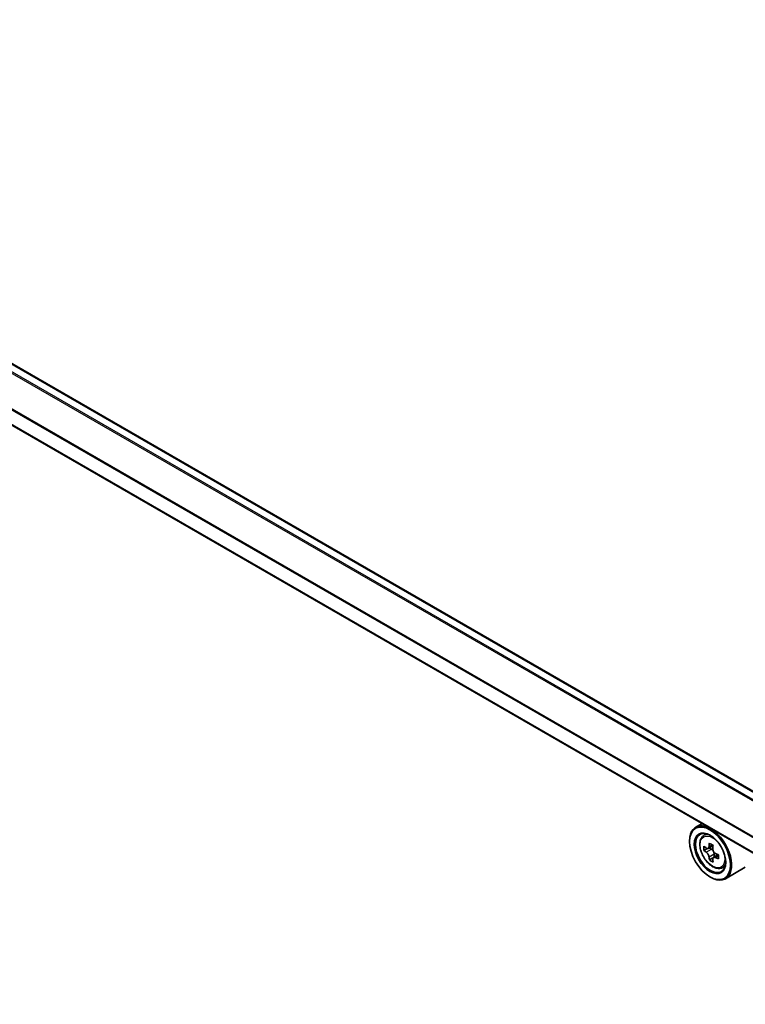
# Model space of a CAD drawing. Units: millimetres. Extents: x 0 to 10812, y 0 to 1967.
# Drawn here: x 316 to 347, y 504 to 547 of the extents above; entities that cross this region are included whole.
import ezdxf

# ---------------------------------------------------------------- set-up
doc = ezdxf.new("R2010")
doc.units = ezdxf.units.MM
doc.header["$LTSCALE"] = 2.5
doc.layers.add('Visible (ISO)', color=7, linetype='Continuous', lineweight=35)
doc.layers.add('Visible Narrow (ISO)', color=7, linetype='Continuous', lineweight=25)

msp = doc.modelspace()

# ---------------------------------------------------------------- linework, layer by layer
at = {"layer": 'Visible (ISO)'}
for p, q in [((403.4456, 481.0953), (289.9454, 546.6247)), ((402.5177, 478.9632), (288.9796, 544.5145)), ((345.56, 511.8478), (345.2872, 511.6903)), ((345.6038, 511.3112), (345.7229, 511.4159)), ((345.0209, 511.0726), (345.0209, 511.1018)), ((345.793, 510.7711), (345.6434, 510.6848)), ((346.0365, 510.9017), (345.8231, 510.7785)), ((345.8629, 510.8015), (345.9711, 510.7391)), ((346.0297, 510.361), (345.8802, 510.2747)), ((346.2646, 510.5066), (346.0512, 510.3834)), ((346.091, 510.5313), (346.091, 510.4064)), ((346.4029, 509.9272), (346.5531, 509.978)), ((347.4315, 509.9591), (346.5729, 509.4634)), ((345.9048, 509.5417), (345.93, 509.5271))]:
    msp.add_line(p, q, dxfattribs=at)
for major_axis in [(-0.625, 1.0825), (0.4821, -0.8351)]:
    msp.add_ellipse((345.9048, 510.5623), major_axis=major_axis, ratio=0.5773503, dxfattribs=at)
for centre, major_axis, start_param, end_param in [((345.93, 510.5769), (0.6429, -1.1135), 5.4977871, 10.2101761), ((345.93, 510.5769), (0.4643, -0.8042), 2.375245, 7.049533), ((347.4509, 511.8195), (-1.2793, -2.2159), 5.4541541, 5.5414202), ((347.7666, 511.7283), (-2.5949, 0), 0.6124987, 0.6768001), ((347.6877, 511.6828), (-1.2975, -2.2473), 5.3248877, 5.3891891), ((347.7666, 512.0017), (-2.5587, 0), 0.7417651, 0.8290312), ((345.9711, 510.6006), (0.0848, -0.1469), 1.7950624, 2.3561945), ((347.8455, 511.5917), (1.2975, 2.2473), 2.1832951, 2.2475964), ((347.7666, 511.5461), (2.5949, 0), 3.7540914, 3.8183927), ((347.6877, 511.6828), (-1.2975, -2.2473), 5.6063852, 5.6706866), ((347.7666, 511.2727), (2.5587, 0), 3.8833577, 3.9706239), ((347.8455, 511.5917), (1.2975, 2.2473), 2.4647926, 2.5290939), ((345.9711, 510.6006), (0.0848, -0.1469), 0.7853982, 1.3465303), ((347.7666, 511.7283), (-2.5949, 0), 0.8939962, 0.9582976), ((347.7666, 511.5461), (2.5949, 0), 4.0355889, 4.0998903), ((348.0823, 511.455), (1.2793, 2.2159), 2.3125614, 2.3998276)]:
    msp.add_ellipse(centre, major_axis=major_axis, ratio=0.5773503, start_param=start_param, end_param=end_param, dxfattribs=at)
for points, knots in [([(345.6038, 511.3112), (345.5655, 511.2776), (345.5349, 511.2346), (345.4882, 511.131), (345.4739, 511.0689), (345.4639, 510.9311), (345.4696, 510.8547), (345.5008, 510.6979), (345.5263, 510.6176), (345.5939, 510.4613), (345.636, 510.3853), (345.7326, 510.2446), (345.7871, 510.1798), (345.9041, 510.0677), (345.9665, 510.0204), (346.0944, 509.9487), (346.1598, 509.9244), (346.2852, 509.9048), (346.3456, 509.9082), (346.4015, 509.9267), (346.4022, 509.9269), (346.4029, 509.9272)], [5.6127304, 5.6127304, 5.6127304, 5.6127304, 5.8912266, 5.8912266, 6.2030455, 6.2030455, 6.5366804, 6.5366804, 6.871022, 6.871022, 7.2031044, 7.2031044, 7.5349589, 7.5349589, 7.8687898, 7.8687898, 8.2035139, 8.2035139, 8.5202107, 8.5202107, 8.5244365, 8.5244365, 8.5244365, 8.5244365]), ([(345.7437, 510.79), (345.757, 510.7804), (345.7717, 510.7738), (345.7993, 510.7697), (345.8124, 510.7723), (345.8338, 510.7847), (345.8435, 510.7952), (345.8576, 510.8234), (345.862, 510.841), (345.8636, 510.8593)], [0, 0, 0, 0, 0.017936943, 0.017936943, 0.035873886, 0.035873886, 0.053810829, 0.053810829, 0.071747772, 0.071747772, 0.071747772, 0.071747772]), ([(346.0215, 510.7682), (346.0198, 510.7499), (346.0214, 510.7288), (346.0317, 510.6865), (346.0405, 510.6653), (346.0619, 510.6283), (346.0758, 510.6101), (346.1073, 510.58), (346.1248, 510.5681), (346.1414, 510.5604)], [0, 0, 0, 0, 0.017936943, 0.017936943, 0.035873886, 0.035873886, 0.053810829, 0.053810829, 0.071747772, 0.071747772, 0.071747772, 0.071747772]), ([(345.8636, 510.4), (345.862, 510.4164), (345.8576, 510.4358), (345.8435, 510.4759), (345.8338, 510.4966), (345.8124, 510.5336), (345.7993, 510.5523), (345.7717, 510.5846), (345.757, 510.5982), (345.7437, 510.6078)], [-0.288000969, -0.288000969, -0.288000969, -0.288000969, -0.270064026, -0.270064026, -0.252127083, -0.252127083, -0.234190141, -0.234190141, -0.216253198, -0.216253198, -0.216253198, -0.216253198]), ([(346.1414, 510.3781), (346.1248, 510.3859), (346.1073, 510.3909), (346.0758, 510.3927), (346.0619, 510.3896), (346.0405, 510.3773), (346.0317, 510.3672), (346.0214, 510.3413), (346.0198, 510.3253), (346.0215, 510.3089)], [-0.288000969, -0.288000969, -0.288000969, -0.288000969, -0.270064026, -0.270064026, -0.252127083, -0.252127083, -0.234190141, -0.234190141, -0.216253198, -0.216253198, -0.216253198, -0.216253198])]:
    msp.add_open_spline(points, degree=3, knots=knots, dxfattribs=at)
at = {"layer": 'Visible Narrow (ISO)'}
for p, q in [((403.4142, 481.0772), (289.8918, 546.6194)), ((403.0953, 480.8729), (289.5736, 546.4147)), ((403.1349, 480.9158), (289.6124, 546.4581)), ((402.5177, 479.6708), (288.9691, 545.228)), ((402.5177, 479.6199), (288.9574, 545.184)), ((402.5177, 478.9995), (288.9574, 544.5635)), ((345.7437, 510.6078), (345.9711, 510.7391)), ((345.8636, 510.8593), (345.9956, 510.9355)), ((346.091, 510.5313), (345.8636, 510.4)), ((346.2734, 510.4544), (346.1414, 510.3781))]:
    msp.add_line(p, q, dxfattribs=at)
msp.add_ellipse((346.0093, 510.6226), major_axis=(-0.3773, 0.6535), ratio=0.5773503, dxfattribs=at)
for major_axis, start_param, end_param in [((-0.4022, 0.6966), 5.8594015, 6.3981286), ((0.4022, -0.6966), 6.168242, 6.7069691)]:
    msp.add_ellipse((346.0495, 510.6458), major_axis=major_axis, ratio=0.5773503, start_param=start_param, end_param=end_param, dxfattribs=at)

doc.saveas('drawing.dxf')
